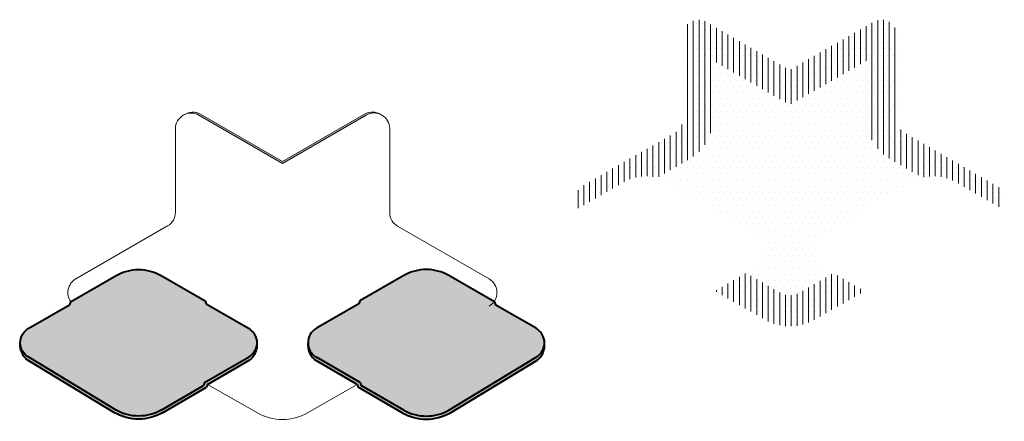
# Model space of a CAD drawing. Units: inches. Extents: x -19.2 to 33.1, y -16 to 25.5.
# Drawn here: x 23.2 to 33.1, y 21.5 to 25.5 of the extents above; entities that cross this region are included whole.
import ezdxf

# ---------------------------------------------------------------- set-up
doc = ezdxf.new("R2010")
doc.units = ezdxf.units.IN
doc.header["$MEASUREMENT"] = 0
doc.linetypes.add('HIDDEN', pattern=[0.375, 0.25, -0.125])
for name, color, linetype, lineweight in [('A-DETL-002', 2, 'Continuous', 20), ('A-DETL-004', 4, 'Continuous', 40), ('A-DETL-PATT', 11, 'Continuous', 15)]:
    doc.layers.add(name, color=color, linetype=linetype, lineweight=lineweight)

# ---------------------------------------------------------------- blocks, each defined once
blk = doc.blocks.new('A$C2D8E3F09')
at = {"layer": 'A-DETL-PATT'}
h = blk.add_hatch(color=256, dxfattribs=at)
h.paths.add_polyline_path([(0.0283, 0.2056, -0.264147), (0.0003, 0.2533, 0.243946), (0.0232, 0.1967), (0.1638, 0.1156), (0.174, 0.1215)])
h.paths.add_polyline_path([(0.1772, 0.1117), (0.1741, 0.1214), (0.174, 0.1215), (0.1638, 0.1156), (0.167, 0.1059)])
h.paths.add_polyline_path([(0.1772, 0.1117), (0.167, 0.1059), (0.3133, 0.0214, 0.268123), (0.4731, 0.0215), (0.7631, 0.1967, 0.243997), (0.7861, 0.2533, -0.264147), (0.758, 0.2056), (0.468, 0.0302, -0.267949), (0.3184, 0.0302)])
at = {"layer": 'A-DETL-004'}
for p, q in [((0.3184, 0.4772), (0.172, 0.3926)), ((0.6194, 0.3897), (0.468, 0.4772)), ((0.172, 0.3926), (0.1691, 0.3831)), ((0.1691, 0.3831), (0.0283, 0.3018)), ((0.6194, 0.3897), (0.6227, 0.3802)), ((0.758, 0.3018), (0.6224, 0.3802)), ((0.1638, 0.1156), (0.0232, 0.1967)), ((0.1741, 0.1214), (0.0283, 0.2056)), ((0.468, 0.0302), (0.758, 0.2056)), ((0.4732, 0.0215), (0.7633, 0.1968)), ((0.3133, 0.0214), (0.167, 0.1059)), ((0.3184, 0.0302), (0.1772, 0.1118))]:
    blk.add_line(p, q, dxfattribs=at)
for points in [[(0.1638, 0.1156), (0.167, 0.1059)], [(0.1741, 0.1214), (0.1772, 0.1117)]]:
    blk.add_lwpolyline(points, dxfattribs=at)
for centre, radius, start, end in [((0.3932, 0.3476), 0.1496, 60, 120), ((0.0564, 0.2533), 0.0561, 120, 180), ((0.73, 0.2533), 0.0561, 360, 60), ((0.0564, 0.2541), 0.0561, 180, 240), ((0.73, 0.2541), 0.0561, 300, 0), ((0.3932, 0.1598), 0.1598, 240, 300), ((0.3932, 0.1598), 0.1496, 240, 300)]:
    blk.add_arc(centre, radius, start, end, dxfattribs=at)
at = {"layer": 'A-DETL-004', "linetype": 'HIDDEN'}
for centre, start, end in [((0.0663, 0.2471), 174.7052, 229.4898), ((0.7201, 0.2471), 310.5102, 5.2948)]:
    blk.add_arc(centre, 0.0663, start, end, dxfattribs=at)

msp = doc.modelspace()

# ---------------------------------------------------------------- hatches: boundary and pattern name
at = {"layer": 'A-DETL-PATT'}
h = msp.add_hatch(dxfattribs=at)
h.set_pattern_fill('DOTS', color=256)
h.set_pattern_definition([(0, (16.55413, 3.2314), (0.03125, 0.0625), [0, -0.0625])])
h.paths.add_polyline_path([(32.0727, 24.3921, -0.267949), (31.9947, 24.5273), (31.9947, 25.3658, 0.57735), (31.7605, 25.501), (30.9239, 25.0179), (30.0898, 25.4995, 0.57735), (29.8556, 25.3643), (29.8556, 24.5288, -0.267949), (29.7775, 24.3936), (28.8595, 23.8635, 0.443691), (28.8108, 23.6372), (29.2625, 23.898, -0.267949), (29.7122, 23.898), (30.1523, 23.6439), (30.1611, 23.6152), (30.5842, 23.371, -0.267949), (30.6685, 23.2249, -0.243703), (30.5995, 23.055), (30.177, 22.8111), (30.6776, 22.5247, 0.265792), (31.1737, 22.5267), (31.6707, 22.8111), (31.2483, 23.055, -0.243703), (31.1793, 23.2249, -0.267949), (31.2636, 23.371), (31.6866, 23.6152), (31.6954, 23.6439), (32.1356, 23.898, -0.267949), (32.5852, 23.898), (33.037, 23.6372, 0.443691), (32.9882, 23.8635)])
at = {"layer": 'A-DETL-PATT', "linetype": 'Continuous', "ltscale": 2}
h = msp.add_hatch(dxfattribs=at)
h.set_pattern_fill('ANSI31', color=256, scale=0.460311, angle=45, style=0)
h.set_pattern_definition([(90, (16.55413, 3.2314), (-0.0575389, 0), [])])
h.paths.add_polyline_path([(31.6707, 22.8111), (31.3601, 22.9904), (31.0191, 22.7954, -0.265792), (30.8308, 22.7941), (30.4876, 22.9904), (30.177, 22.8111), (30.6776, 22.5247, 0.265792), (31.1737, 22.5267)])
h.paths.add_polyline_path([(32.0727, 24.3921, -0.267949), (31.9947, 24.5273), (31.9947, 25.3658, 0.57735), (31.7605, 25.501), (30.9239, 25.0179), (30.0898, 25.4995, 0.57735), (29.8556, 25.3643), (29.8556, 24.5288, -0.267949), (29.7775, 24.3936), (28.8595, 23.8635, 0.443691), (28.8108, 23.6372), (29.2625, 23.898, -0.19626), (29.5993, 23.9441), (29.9276, 24.1337, 0.267949), (30.1557, 24.5288), (30.1557, 25.1149), (30.9239, 24.6714), (31.6946, 25.1164), (31.6946, 24.5273, 0.267949), (31.9227, 24.1322), (32.2485, 23.9441, -0.19626), (32.5852, 23.898), (33.037, 23.6372, 0.443691), (32.9882, 23.8635)])
at = {"layer": 'A-DETL-PATT'}
h = msp.add_hatch(color=256, dxfattribs=at)
h.paths.add_polyline_path([(25.0399, 24.5773, 0.284102), (24.8758, 24.5723, -0.251926), (25.0237, 24.5679), (25.8578, 24.0863), (25.8578, 24.1051)])
h.paths.add_polyline_path([(26.6944, 24.5694, -0.251926), (26.8423, 24.5738, 0.284102), (26.6782, 24.5787), (25.8578, 24.1051), (25.8578, 24.0863)])
at = {"layer": 'A-DETL-PATT', "true_color": 0xaaaaaa}
h = msp.add_hatch(color=253, dxfattribs=at)
h.dxf.hatch_style = 1
h.paths.add_polyline_path([(24.3937, 22.3125), (24.0132, 22.0927), (23.3686, 22.4649), (23.3244, 22.4394, 0.267949), (23.2401, 22.2933, 0.263875), (23.3244, 22.1499), (24.1964, 21.6228, 0.267949), (24.6461, 21.6228), (25.0705, 21.8679), (25.0798, 21.8969)])
h.paths.add_polyline_path([(24.3937, 22.3125), (23.7447, 22.7056), (23.7412, 22.7036), (23.7312, 22.6742), (23.3686, 22.4649), (24.0132, 22.0927)])
h.paths.add_polyline_path([(25.0862, 22.7123), (24.6461, 22.9664, 0.267949), (24.1964, 22.9664), (23.7447, 22.7056), (24.3937, 22.3125)])
h.paths.add_polyline_path([(25.6024, 22.2959, 0.263875), (25.5181, 22.4394), (25.095, 22.6836), (25.0862, 22.7123), (24.3937, 22.3125), (25.0798, 21.8969), (25.5181, 22.1499, 0.267949)])
h = msp.add_hatch(color=253, dxfattribs=at)
h.dxf.hatch_style = 1
h.paths.add_polyline_path([(27.3218, 22.3125), (27.7024, 22.0927), (28.3469, 22.4649), (28.3911, 22.4394, -0.267949), (28.4754, 22.2933, -0.263875), (28.3911, 22.1499), (27.5191, 21.6228, -0.267949), (27.0695, 21.6228), (26.645, 21.8679), (26.6357, 21.8969)])
h.paths.add_polyline_path([(27.3218, 22.3125), (27.9709, 22.7056), (27.9743, 22.7036), (27.9843, 22.6742), (28.3469, 22.4649), (27.7024, 22.0927)])
h.paths.add_polyline_path([(26.6293, 22.7123), (27.0695, 22.9664, -0.267949), (27.5191, 22.9664), (27.9709, 22.7056), (27.3218, 22.3125)])
h.paths.add_polyline_path([(26.1132, 22.2959, -0.263875), (26.1975, 22.4394), (26.6205, 22.6836), (26.6293, 22.7123), (27.3218, 22.3125), (26.6357, 21.8969), (26.1975, 22.1499, -0.267949)])

# ---------------------------------------------------------------- linework, layer by layer
at = {"layer": 'A-DETL-002'}
for p, q in [((25.0237, 24.5679), (25.8578, 24.0863)), ((25.0399, 24.5773), (25.8578, 24.1051)), ((26.6782, 24.5787), (25.8578, 24.1051)), ((26.6944, 24.5694), (25.8578, 24.0863)), ((24.7895, 23.5972), (24.7895, 24.4327)), ((26.9286, 23.5957), (26.9286, 24.4341)), ((24.7114, 23.462), (23.7934, 22.9319)), ((27.0066, 23.4605), (27.9221, 22.9319)), ((25.1109, 21.8795), (25.608, 21.5951)), ((26.6046, 21.8795), (26.1076, 21.5951))]:
    msp.add_line(p, q, dxfattribs=at)
for centre, radius, start, end in [((24.9456, 24.4327), 0.1561, 60, 180), ((24.9618, 24.442), 0.1561, 60, 123.43981), ((26.7562, 24.4435), 0.1561, 56.56019, 120), ((26.7725, 24.4341), 0.1561, 0, 120), ((24.6334, 23.5972), 0.1561, 300, 0), ((27.0847, 23.5957), 0.1561, 180, 240), ((23.8715, 22.7967), 0.1561, 120, 215.70569), ((27.8441, 22.7967), 0.1561, 300, 60), ((25.8578, 22.0278), 0.4996, 240, 300)]:
    msp.add_arc(centre, radius, start, end, dxfattribs=at)

# ---------------------------------------------------------------- block references
at = {"layer": 'A-DETL-002', "yscale": 3.006133772668977, "zscale": 3.006133772668977}
for p, xscale in [((25.6032, 21.532), -3.006133772668977), ((26.1123, 21.532), 3.006133772668977)]:
    msp.add_blockref('A$C2D8E3F09', p, dxfattribs=dict(at, xscale=xscale))

doc.saveas('drawing.dxf')
